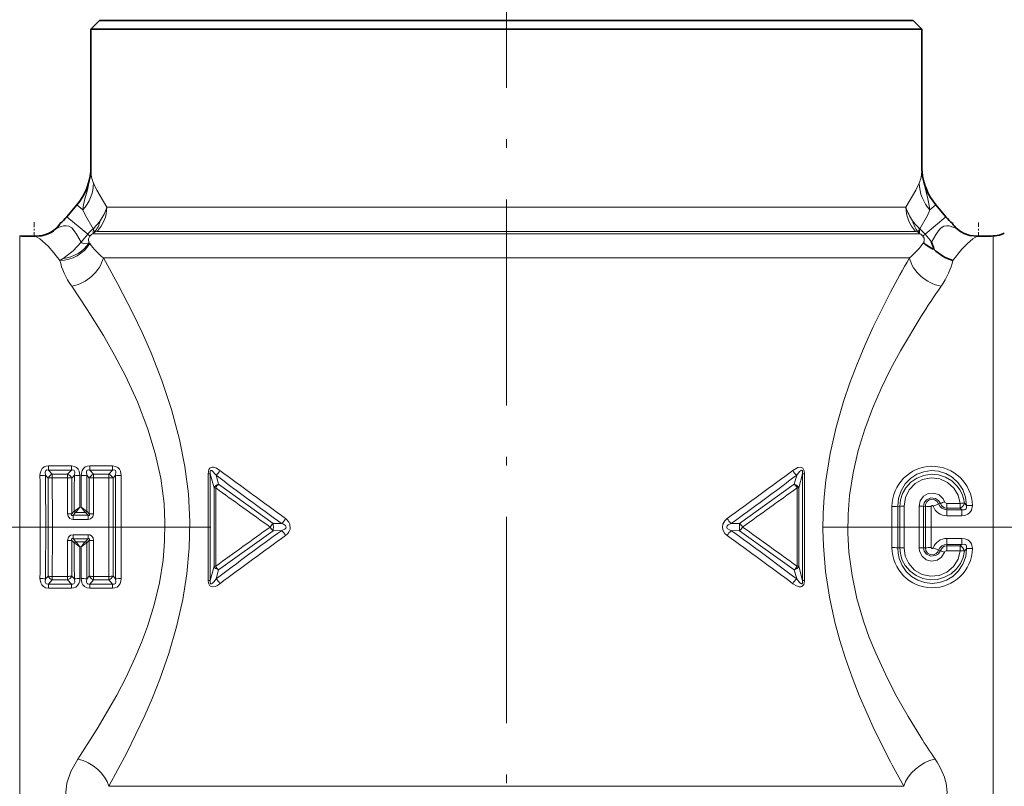
# Model space of a CAD drawing. Extents: x 0 to 420, y 0 to 297.
# Drawn here: x 143 to 200, y 156 to 201 of the extents above; entities that cross this region are included whole.
import ezdxf

# ---------------------------------------------------------------- set-up
doc = ezdxf.new("R2010")
doc.units = 0
doc.linetypes.add('DASHDOT', pattern=[18.5, 12, -3, 0.5, -3])

msp = doc.modelspace()

# ---------------------------------------------------------------- linework, layer by layer
at = {"color": 7, "linetype": 'DASHDOT', "lineweight": 13}
for p, q in [((171.190399, 242.177872), (171.190399, 197.3022)), ((171.190399, 209.028351), (171.190399, 111.996094)), ((153.98291, 171.442337), (122.21907, 171.442337)), ((220.16098, 171.442337), (188.40596, 171.442337))]:
    msp.add_line(p, q, dxfattribs=at)
at = {"color": 7, "lineweight": 35}
for p, q in [((147.490402, 200.942337), (146.990402, 200.442337)), ((150.391693, 200.942337), (147.490402, 200.942337)), ((194.890396, 200.942337), (150.391693, 200.942337)), ((194.890396, 200.942337), (195.390396, 200.442337)), ((146.990402, 200.442337), (149.952896, 200.442337)), ((146.990402, 200.442337), (146.990402, 192.368683)), ((192.427902, 200.442337), (149.952896, 200.442337)), ((192.427902, 200.442337), (195.390396, 200.442337)), ((195.390396, 200.442337), (195.390396, 192.368683)), ((146.174561, 190.204987), (145.592606, 189.511459)), ((196.788193, 189.511459), (196.206238, 190.204987)), ((145.006775, 188.857361), (144.994995, 188.845505)), ((145.190338, 189.114502), (145.189072, 189.108551)), ((197.191727, 189.108551), (197.190399, 189.114746)), ((197.374023, 188.857361), (197.385803, 188.845505)), ((198.612289, 188.376236), (198.625595, 188.376144))]:
    msp.add_line(p, q, dxfattribs=at)
at = {"color": 7, "lineweight": 13}
for p, q in [((146.992828, 192.231277), (146.990402, 192.368683)), ((195.38797, 192.231293), (195.390396, 192.368683)), ((145.595657, 189.508896), (146.177612, 190.202423)), ((146.174561, 190.204987), (146.177612, 190.202423)), ((146.177612, 190.202423), (146.522705, 189.912857)), ((147.917618, 190.07077), (192.427902, 190.07077)), ((192.427902, 190.07077), (194.463135, 190.07077)), ((196.203186, 190.202423), (195.858109, 189.912872)), ((196.206238, 190.204987), (196.203186, 190.202423)), ((196.785141, 189.508896), (196.203186, 190.202423)), ((145.592606, 189.511459), (145.595657, 189.508896)), ((145.595657, 189.508896), (146.804123, 188.494873)), ((196.785141, 189.508896), (195.576675, 188.494873)), ((196.788193, 189.511459), (196.785141, 189.508896)), ((142.845093, 156.523438), (142.845093, 188.39711)), ((146.804123, 188.494873), (146.929886, 188.379852)), ((147.204483, 188.615143), (147.101913, 188.528122)), ((147.101913, 188.528122), (193.054672, 188.528122)), ((147.354279, 188.656555), (192.941971, 188.656555)), ((192.941971, 188.656555), (195.02652, 188.656555)), ((193.054672, 188.528122), (195.278885, 188.528122)), ((195.278885, 188.528122), (195.176315, 188.615143)), ((195.576675, 188.494873), (195.450912, 188.379852)), ((199.535706, 156.523438), (199.535706, 188.39711)), ((146.893677, 188.001648), (146.896332, 187.997681)), ((146.896332, 187.997681), (146.92926, 187.951767)), ((145.370361, 187.084549), (145.188904, 186.963593)), ((147.716507, 187.113907), (193.568756, 187.113907)), ((193.568756, 187.113907), (194.664307, 187.113907)), ((144.524796, 175.006149), (144.524796, 174.762329)), ((145.856003, 175.006149), (144.524796, 175.006149)), ((145.856003, 175.006149), (145.856003, 174.762329)), ((146.924789, 175.006149), (146.924789, 174.762329)), ((148.255997, 175.006149), (146.924789, 175.006149)), ((148.255997, 175.006149), (148.255997, 174.762329)), ((144.500641, 174.296799), (144.351913, 174.46608)), ((144.744751, 174.514206), (144.524796, 174.762329)), ((145.856003, 174.762329), (144.524796, 174.762329)), ((144.744751, 174.317749), (144.744751, 174.514206)), ((144.744751, 174.514206), (145.636047, 174.514206)), ((145.636047, 174.514206), (145.856003, 174.762329)), ((145.636047, 174.317749), (145.636047, 174.514206)), ((145.880157, 174.296799), (146.028885, 174.46608)), ((146.354126, 174.435501), (146.349503, 172.59436)), ((146.43129, 172.59436), (146.426682, 174.435501)), ((146.900635, 174.296799), (146.751907, 174.46608)), ((147.144745, 174.514206), (146.924789, 174.762329)), ((148.255997, 174.762329), (146.924789, 174.762329)), ((147.144745, 174.317749), (147.144745, 174.514206)), ((147.144745, 174.514206), (148.036041, 174.514206)), ((148.036041, 174.514206), (148.255997, 174.762329)), ((148.036041, 174.317749), (148.036041, 174.514206)), ((148.280151, 174.296799), (148.428894, 174.46608)), ((153.824646, 174.550186), (153.938614, 174.550186)), ((153.824646, 174.550186), (153.824646, 168.334488)), ((154.167099, 173.720505), (153.938614, 174.550186)), ((153.938614, 174.550186), (153.938614, 168.334488)), ((154.429901, 173.930923), (154.281906, 174.462265)), ((188.098892, 174.46228), (187.950897, 173.930908)), ((188.442184, 174.550186), (188.213699, 173.720505)), ((188.442184, 174.550186), (188.442184, 168.334488)), ((188.556152, 174.550186), (188.442184, 174.550186)), ((188.556152, 174.550186), (188.556152, 168.334488)), ((144.500641, 174.296799), (144.500641, 168.587875)), ((144.744751, 174.317749), (145.636047, 174.317749)), ((145.634354, 172.221817), (145.636047, 174.317749)), ((145.87999, 172.216049), (145.880157, 174.296799)), ((146.900635, 174.296799), (146.900818, 172.216049)), ((147.144745, 174.317749), (147.146439, 172.221817)), ((147.144745, 174.317749), (148.036041, 174.317749)), ((148.280151, 168.587875), (148.280151, 174.296799)), ((154.429901, 173.930923), (157.610474, 171.653397)), ((187.950897, 173.930908), (184.770325, 171.653381)), ((154.262299, 173.720505), (154.167099, 173.720505)), ((154.167099, 169.164169), (154.167099, 173.720505)), ((154.262299, 169.164169), (154.262299, 173.720505)), ((188.1185, 169.164169), (188.1185, 173.720505)), ((188.1185, 173.720505), (188.213699, 173.720505)), ((188.213699, 169.164169), (188.213699, 173.720505)), ((193.647797, 172.638458), (193.647797, 170.246231)), ((194.101639, 172.646301), (193.982925, 172.651611)), ((194.101639, 172.646301), (194.101639, 170.238373)), ((194.352982, 172.655884), (194.352982, 170.22879)), ((195.227814, 170.22879), (195.227814, 172.655884)), ((195.479156, 172.646301), (195.59787, 172.651611)), ((195.479156, 170.238373), (195.479156, 172.646301)), ((195.932999, 172.638443), (195.932999, 170.246231)), ((196.468109, 172.816025), (196.365387, 172.785294)), ((196.838928, 172.820892), (197.619736, 172.820892)), ((196.838928, 172.820892), (196.838928, 172.545654)), ((197.619736, 172.820892), (197.619736, 172.545654)), ((197.868469, 172.835114), (197.997742, 172.70134)), ((146.021774, 172.362213), (145.87999, 172.216049)), ((146.103638, 172.283279), (145.954102, 172.128662)), ((145.954102, 171.890594), (145.954102, 172.128662)), ((145.954102, 172.128662), (146.826691, 172.128662)), ((146.021774, 172.362213), (146.035919, 172.372269)), ((146.103638, 172.283295), (146.114243, 172.29364)), ((146.667023, 172.293808), (146.11377, 172.293808)), ((146.43129, 172.59436), (146.349503, 172.59436)), ((146.67717, 172.283279), (146.66655, 172.29364)), ((146.67717, 172.283279), (146.826691, 172.128662)), ((146.759018, 172.362213), (146.744873, 172.372269)), ((146.759033, 172.362213), (146.900818, 172.216049)), ((146.826691, 171.890594), (146.826691, 172.128662)), ((196.838928, 172.545654), (197.619736, 172.545654)), ((196.838928, 172.545654), (196.838928, 172.454132)), ((197.722748, 172.454132), (196.838928, 172.454132)), ((196.838928, 172.103119), (196.838928, 172.454132)), ((197.722748, 172.103119), (196.838928, 172.103119)), ((197.619736, 172.545654), (197.722748, 172.454132)), ((197.722748, 172.103119), (197.722748, 172.454132)), ((145.954102, 171.890594), (146.826691, 171.890594)), ((157.610458, 171.653397), (158.092392, 171.652802)), ((184.770325, 171.653381), (184.288406, 171.652802)), ((145.954102, 170.99408), (145.954102, 170.756012)), ((146.826691, 170.99408), (145.954102, 170.99408)), ((146.826691, 170.99408), (146.826691, 170.756012)), ((154.429901, 168.953766), (157.610474, 171.231277)), ((157.610474, 171.231277), (158.092392, 171.231873)), ((184.77034, 171.231277), (184.288422, 171.231873)), ((187.950897, 168.953751), (184.77034, 171.231277)), ((145.636047, 168.566925), (145.634354, 170.662857)), ((145.880157, 168.587875), (145.87999, 170.668625)), ((146.021774, 170.522461), (145.87999, 170.668625)), ((146.103638, 170.601395), (145.954102, 170.756012)), ((146.826691, 170.756012), (145.954102, 170.756012)), ((146.021774, 170.522461), (146.035919, 170.512405)), ((146.103638, 170.601395), (146.114258, 170.591034)), ((146.11377, 170.590866), (146.667023, 170.590866)), ((146.67717, 170.601379), (146.66655, 170.591034)), ((146.826691, 170.756012), (146.67717, 170.601395)), ((146.759033, 170.522461), (146.744873, 170.512405)), ((146.900818, 170.668625), (146.759033, 170.522461)), ((146.900818, 170.668625), (146.900635, 168.587875)), ((147.146439, 170.662857), (147.144745, 168.566925)), ((196.838928, 170.781555), (196.838928, 170.430542)), ((197.722748, 170.781555), (196.838928, 170.781555)), ((196.838928, 170.33902), (196.838928, 170.430542)), ((197.722748, 170.430542), (196.838928, 170.430542)), ((196.838928, 170.063782), (196.838928, 170.33902)), ((196.838928, 170.33902), (197.619751, 170.33902)), ((197.619736, 170.33902), (197.722748, 170.430542)), ((197.619736, 170.063782), (197.619736, 170.33902)), ((197.722748, 170.781555), (197.722748, 170.430542)), ((146.349503, 170.290314), (146.354126, 168.449173)), ((146.349503, 170.290314), (146.43129, 170.290314)), ((146.426682, 168.449173), (146.43129, 170.290314)), ((194.101639, 170.238373), (193.982941, 170.233063)), ((195.479156, 170.238373), (195.59787, 170.233063)), ((196.468109, 170.068649), (196.365387, 170.09938)), ((196.838928, 170.063782), (197.619751, 170.063782)), ((197.868484, 170.049561), (197.997742, 170.183334)), ((154.167099, 169.164169), (153.938614, 168.334488)), ((154.262299, 169.164169), (154.167099, 169.164169)), ((154.429901, 168.953766), (154.281906, 168.422394)), ((188.098892, 168.422409), (187.950897, 168.953751)), ((188.1185, 169.164169), (188.213699, 169.164169)), ((188.442184, 168.334488), (188.213699, 169.164169)), ((144.500641, 168.587875), (144.351913, 168.418594)), ((144.744751, 168.370468), (144.524796, 168.122345)), ((144.524796, 168.122345), (145.856003, 168.122345)), ((144.524796, 167.878525), (144.524796, 168.122345)), ((145.636047, 168.566925), (144.744751, 168.566925)), ((144.744751, 168.566925), (144.744751, 168.370468)), ((145.636047, 168.370468), (144.744751, 168.370468)), ((145.636047, 168.566925), (145.636047, 168.370468)), ((145.636047, 168.370468), (145.856003, 168.122345)), ((145.856003, 167.878525), (145.856003, 168.122345)), ((145.880157, 168.587875), (146.028885, 168.418594)), ((146.900635, 168.587875), (146.751907, 168.418594)), ((147.144745, 168.370468), (146.924789, 168.122345)), ((146.924789, 168.122345), (148.255997, 168.122345)), ((146.924789, 167.878525), (146.924789, 168.122345)), ((148.036041, 168.566925), (147.144745, 168.566925)), ((147.144745, 168.566925), (147.144745, 168.370468)), ((148.036041, 168.370468), (147.144745, 168.370468)), ((148.036041, 168.566925), (148.036041, 168.370468)), ((148.036041, 168.370468), (148.255997, 168.122345)), ((148.255997, 167.878525), (148.255997, 168.122345)), ((148.280151, 168.587875), (148.428894, 168.418594)), ((153.824646, 168.334488), (153.938614, 168.334488)), ((188.556152, 168.334488), (188.442184, 168.334488)), ((144.524796, 167.878525), (145.856003, 167.878525)), ((146.924789, 167.878525), (148.255997, 167.878525)), ((142.845093, 156.523438), (142.845093, 154.442337)), ((193.568756, 156.342758), (148.041107, 156.342758)), ((194.339691, 156.342758), (193.568756, 156.342758)), ((199.535706, 156.523438), (199.535706, 154.442337))]:
    msp.add_line(p, q, dxfattribs=at)
at = {"color": 7, "linetype": 'DASHDOT', "lineweight": 13, "ltscale": 0.02284}
msp.add_line((143.690399, 189.190628), (143.690399, 188.277023), dxfattribs=at)
at = {"color": 7, "linetype": 'DASHDOT', "lineweight": 13, "ltscale": 0.022518}
msp.add_line((198.690399, 189.189819), (198.690399, 188.289093), dxfattribs=at)
at = {"color": 7, "lineweight": 13}
for points in [[(146.912476, 191.686035), (146.786591, 191.080475), (146.625412, 190.472031), (146.546448, 190.106781), (146.52269, 189.912872)], [(195.468323, 191.686035), (195.533295, 191.33989), (195.709091, 190.647827), (195.823486, 190.169296), (195.858109, 189.912872)], [(147.917664, 190.07077), (147.34111, 191.060089), (147.149551, 191.470825)], [(194.463135, 190.07077), (195.039688, 191.060104), (195.231262, 191.47084)], [(147.116821, 188.813202), (146.671326, 189.584549), (146.522705, 189.912857)], [(195.263977, 188.813202), (195.709473, 189.584549), (195.858093, 189.912872)], [(146.423431, 188.026245), (146.161163, 188.504288), (146.022125, 188.704483), (145.87236, 188.863739), (145.709198, 188.963318), (145.547165, 188.993729), (145.397385, 188.978439), (145.25769, 188.941437), (144.994995, 188.845505)], [(147.140152, 188.771683), (147.124573, 188.798416), (147.116821, 188.813202)], [(195.263977, 188.813202), (195.261566, 188.805954), (195.256317, 188.798538), (195.240646, 188.771683)], [(195.957367, 188.026245), (196.220139, 188.505188), (196.407471, 188.763306), (196.509506, 188.864639), (196.671814, 188.963379), (196.833817, 188.993759), (196.983109, 188.978546), (197.257462, 188.894699), (197.385818, 188.84549)], [(145.188889, 186.963608), (144.842331, 187.415604), (144.503052, 187.800156), (144.027832, 188.222015), (143.755249, 188.37616)], [(146.929886, 188.379852), (146.855911, 188.233459), (146.85463, 188.13681), (146.893616, 188.001541)], [(195.450912, 188.379868), (195.516937, 188.267075), (195.522125, 188.111786), (195.487183, 188.001556)], [(197.19191, 186.963608), (197.710007, 187.617538), (198.044113, 187.965317), (198.3535, 188.222397), (198.625549, 188.37616)], [(146.423431, 188.026245), (145.959671, 187.534775), (145.370377, 187.084549)], [(146.423431, 188.026245), (146.456284, 187.993088), (146.575974, 187.939209), (146.725739, 187.948486), (146.893921, 188.002243)], [(147.716507, 187.113907), (148.564835, 185.588531), (149.438126, 183.893951), (149.974686, 182.766235), (150.493912, 181.587341), (151.127365, 179.980133), (151.69072, 178.296005), (152.15863, 176.541641), (152.466812, 174.973785), (152.668732, 173.37233), (152.753174, 171.750702), (152.721085, 170.228928), (152.583206, 168.71875), (152.346573, 167.232269), (151.983643, 165.629822), (151.531174, 164.077652), (151.007965, 162.583298), (150.580383, 161.504181), (150.130859, 160.462738), (149.087021, 158.291275), (148.041107, 156.342758)], [(145.875412, 185.464279), (146.781403, 184.113159), (147.717407, 182.607941), (148.373352, 181.46051), (149.005386, 180.251068), (149.704422, 178.733047), (150.316132, 177.135376), (150.739075, 175.734009), (151.05658, 174.288849), (151.250702, 172.811432), (151.307205, 171.712509), (151.287842, 170.611832), (151.193329, 169.516571), (150.981537, 168.197968), (150.673904, 166.908524), (150.283997, 165.655701), (149.936981, 164.71936), (149.556549, 163.809464), (149.040421, 162.704453), (148.493042, 161.644272), (147.358154, 159.683304), (146.225464, 157.932175)], [(193.568756, 157.761078), (192.638504, 159.62027), (191.745529, 161.637268), (191.329285, 162.699371), (190.9422, 163.795059), (190.616943, 164.834686), (190.328323, 165.900116), (190.010727, 167.356354), (189.781982, 168.845734), (189.652817, 170.357773), (189.625854, 171.305603), (189.640762, 172.253769), (189.697876, 173.206879), (189.796066, 174.153732), (190.049225, 175.729736), (190.400558, 177.26796), (190.834198, 178.758972), (191.203186, 179.841812), (191.601944, 180.89209), (192.071152, 182.017349), (192.560699, 183.099411), (193.568756, 185.123596)], [(195.323914, 159.201218), (194.587097, 160.405609), (193.862274, 161.691498), (193.261749, 162.865189), (192.701111, 164.093475), (192.328217, 165.017776), (191.99118, 165.968826), (191.609573, 167.275085), (191.320328, 168.618088), (191.137634, 169.987991), (191.075241, 171.087875), (191.088852, 172.190033), (191.177933, 173.287231), (191.383087, 174.605072), (191.684525, 175.894424), (192.068909, 177.147812), (192.519073, 178.35347), (193.023438, 179.516449), (193.568695, 180.634171), (194.141937, 181.703491), (195.323914, 183.683456)], [(144.524796, 175.006149), (144.393997, 174.991135), (144.26741, 174.940125), (144.160004, 174.850128), (144.086899, 174.736343), (144.039719, 174.586197), (144.026672, 174.435501)], [(146.354126, 174.435501), (146.313034, 174.690125), (146.250458, 174.811951), (146.154633, 174.912338), (146.030548, 174.978363), (145.856003, 175.006149)], [(146.924789, 175.006149), (146.794006, 174.991135), (146.667419, 174.940125), (146.559998, 174.850128), (146.486908, 174.736343), (146.439713, 174.586197), (146.426682, 174.435501)], [(148.75412, 174.435501), (148.713028, 174.690125), (148.650467, 174.811951), (148.554642, 174.912338), (148.430557, 174.978363), (148.255997, 175.006149)], [(153.824646, 174.550186), (153.832932, 174.667572), (153.868591, 174.790512), (153.919281, 174.864212), (154.049728, 174.925674), (154.137756, 174.923019), (154.298325, 174.870499), (154.505478, 174.742523)], [(187.87532, 174.742523), (188.063629, 174.861313), (188.166138, 174.90416), (188.335724, 174.925095), (188.459457, 174.866257), (188.538696, 174.71405), (188.556152, 174.550186)], [(144.524796, 174.762329), (144.434814, 174.76767), (144.363983, 174.726669), (144.333313, 174.64827), (144.351913, 174.46608)], [(146.028885, 174.46608), (146.047165, 174.650436), (146.015564, 174.728226), (145.983994, 174.754486), (145.899963, 174.769562), (145.856003, 174.762329)], [(146.924789, 174.762329), (146.834808, 174.76767), (146.763992, 174.726669), (146.733307, 174.64827), (146.751907, 174.46608)], [(148.428894, 174.46608), (148.447159, 174.650436), (148.415558, 174.728226), (148.384003, 174.754486), (148.299973, 174.769562), (148.255997, 174.762329)], [(153.938614, 174.550186), (153.934326, 174.630157), (153.944, 174.702515), (153.958038, 174.72995), (153.97934, 174.74469), (154.003799, 174.745667), (154.030334, 174.736496), (154.081268, 174.701828), (154.2491, 174.508743), (154.281906, 174.462265)], [(188.098892, 174.462265), (188.26329, 174.668259), (188.323029, 174.720032), (188.354645, 174.738449), (188.386017, 174.746674), (188.401428, 174.744751), (188.421722, 174.731171), (188.435028, 174.707718), (188.445084, 174.658493), (188.442184, 174.550186)], [(197.997742, 172.70134), (197.936462, 173.17572), (197.768936, 173.624329), (197.502731, 174.023041), (197.150467, 174.349213), (196.777252, 174.563065), (196.366058, 174.691513), (195.936249, 174.727158), (195.508713, 174.667709), (195.104935, 174.516693), (194.743744, 174.282684), (194.41861, 173.94989), (194.177094, 173.553009), (194.0298, 173.1129), (193.982941, 172.651611)], [(194.101639, 172.646301), (194.143677, 173.029572), (194.263046, 173.395218), (194.454041, 173.728058), (194.744034, 174.046844), (195.09848, 174.291275), (195.498932, 174.449234), (195.924805, 174.512833), (196.353958, 174.478821), (196.764313, 174.348999), (197.134705, 174.129898), (197.44603, 173.832413), (197.605484, 173.609299), (197.730896, 173.364944), (197.819107, 173.105331), (197.868469, 172.835129)], [(194.352982, 172.655884), (194.428558, 173.153854), (194.648743, 173.605637), (194.993896, 173.970016), (195.434082, 174.213181), (195.927795, 174.310333), (196.427811, 174.251465), (196.885391, 174.042648), (197.257629, 173.704956), (197.503265, 173.289993), (197.619736, 172.820892)], [(195.227814, 172.655884), (195.294922, 172.972061), (195.484589, 173.233139), (195.764862, 173.392883), (196.085999, 173.421341), (196.389771, 173.313065), (196.621704, 173.08844), (196.709167, 172.913345)], [(195.479156, 172.646301), (195.528885, 172.853485), (195.658142, 173.020386), (195.909622, 173.135452), (196.18364, 173.104279), (196.355194, 172.990341), (196.468109, 172.816025)], [(196.365387, 172.785294), (196.28299, 172.932632), (196.145081, 173.033035), (195.975327, 173.064926), (195.80867, 173.020035), (195.678711, 172.909271), (195.607605, 172.756012), (195.59787, 172.651611)], [(196.044006, 172.660477), (196.017883, 172.692642), (195.981354, 172.699387), (195.953705, 172.685913), (195.935593, 172.656723), (195.932999, 172.638443)], [(197.722748, 172.454132), (197.851135, 172.443573), (197.91098, 172.459106), (197.965408, 172.498505), (197.997864, 172.558243), (197.997742, 172.70134)], [(197.722748, 172.103119), (197.898041, 172.123245), (198.070282, 172.193359), (198.188995, 172.290665), (198.274948, 172.418015), (198.332367, 172.695602)], [(145.954102, 171.890594), (145.855377, 171.903549), (145.76088, 171.948181), (145.659927, 172.079102), (145.634354, 172.221817)], [(145.954102, 172.128662), (145.913757, 172.116226), (145.895111, 172.115402), (145.87973, 172.119797), (145.873779, 172.124146), (145.865189, 172.139557), (145.863602, 172.152878), (145.868149, 172.183014), (145.87999, 172.216049)], [(147.146439, 172.221817), (147.097397, 172.031815), (146.973633, 171.92128), (146.826691, 171.890594)], [(146.900818, 172.216049), (146.917145, 172.155365), (146.912292, 172.131027), (146.901337, 172.11998), (146.8909, 172.11618), (146.865494, 172.11644), (146.826691, 172.128662)], [(158.092392, 171.231873), (158.279678, 171.320282), (158.338135, 171.377304), (158.356628, 171.415665), (158.350616, 171.485489), (158.321823, 171.527649), (158.204391, 171.608429), (158.092392, 171.652802)], [(158.329544, 170.951263), (158.463531, 171.072693), (158.525391, 171.155289), (158.597031, 171.320251), (158.584549, 171.606613), (158.529221, 171.723145), (158.391266, 171.884186), (158.329544, 171.933411)], [(184.051254, 171.933411), (183.917267, 171.811996), (183.800034, 171.617355), (183.768997, 171.459625), (183.796265, 171.278061), (183.922195, 171.067093), (184.051254, 170.951263)], [(184.288406, 171.652802), (184.101089, 171.564362), (184.042648, 171.507355), (184.02417, 171.468994), (184.030182, 171.399155), (184.05899, 171.35701), (184.176392, 171.276245), (184.288406, 171.231873)], [(145.634354, 170.662857), (145.683395, 170.852859), (145.807159, 170.963394), (145.954102, 170.99408)], [(146.826691, 170.99408), (146.925415, 170.981125), (147.019928, 170.936493), (147.120865, 170.805573), (147.146439, 170.662857)], [(145.87999, 170.668625), (145.863647, 170.729309), (145.868515, 170.753647), (145.879456, 170.764694), (145.889893, 170.768494), (145.915314, 170.768234), (145.954102, 170.756012)], [(146.826691, 170.756012), (146.86705, 170.768448), (146.885696, 170.769272), (146.901077, 170.764877), (146.907013, 170.760529), (146.915619, 170.745117), (146.917191, 170.731796), (146.912659, 170.70166), (146.900818, 170.668625)], [(197.722748, 170.781555), (197.897995, 170.761459), (198.070282, 170.691315), (198.18898, 170.594009), (198.274933, 170.466675), (198.332367, 170.189072)], [(197.722748, 170.430542), (197.851166, 170.441071), (197.91098, 170.425568), (197.965408, 170.386185), (197.997864, 170.326447), (197.997742, 170.183334)], [(193.982941, 170.233063), (194.004028, 169.915878), (194.072754, 169.605499), (194.237411, 169.211914), (194.479553, 168.859909), (194.790039, 168.565475), (195.157623, 168.342377), (195.565292, 168.203491), (195.993958, 168.156769), (196.422958, 168.20517), (196.830566, 168.345856), (197.197632, 168.57077), (197.530991, 168.895569), (197.782135, 169.286606), (197.939941, 169.723175), (197.997742, 170.183334)], [(197.868484, 170.049561), (197.788132, 169.673111), (197.632965, 169.32193), (197.410019, 169.010208), (197.090057, 168.72197), (196.713303, 168.513779), (196.299255, 168.396011), (195.869217, 168.374573), (195.445557, 168.450577), (195.049988, 168.620163), (194.702927, 168.874817), (194.422485, 169.201889), (194.248398, 169.523285), (194.139862, 169.873184), (194.101639, 170.238373)], [(197.619751, 170.063782), (197.495544, 169.576141), (197.231934, 169.148773), (196.852188, 168.820694), (196.389526, 168.623016), (195.888397, 168.57634), (195.396988, 168.685547), (194.962967, 168.939224), (194.626266, 169.312378), (194.422699, 169.750046), (194.352982, 170.22879)], [(196.709167, 169.971329), (196.541473, 169.695663), (196.275848, 169.513382), (195.958252, 169.457932), (195.6465, 169.540222), (195.396729, 169.744751), (195.252548, 170.03421), (195.227814, 170.22879)], [(196.468109, 170.068649), (196.352737, 169.891876), (196.177231, 169.777863), (195.902908, 169.750336), (195.653015, 169.868683), (195.52742, 170.034256), (195.479156, 170.238373)], [(195.59787, 170.233063), (195.626282, 170.068497), (195.720459, 169.928421), (195.867294, 169.839523), (196.039062, 169.822525), (196.200912, 169.881485), (196.32106, 170.002838), (196.365387, 170.09938)], [(195.932999, 170.246231), (195.942871, 170.211685), (195.966949, 170.189911), (196.003647, 170.186188), (196.035858, 170.208588), (196.044006, 170.224182)], [(144.026672, 168.449173), (144.067764, 168.19455), (144.130341, 168.072723), (144.226166, 167.972336), (144.35025, 167.906311), (144.524796, 167.878525)], [(144.351913, 168.418594), (144.333633, 168.234238), (144.365234, 168.156448), (144.396805, 168.130188), (144.480835, 168.115112), (144.524796, 168.122345)], [(145.856003, 167.878525), (145.986801, 167.893539), (146.113388, 167.94455), (146.220795, 168.034546), (146.2939, 168.148331), (146.34108, 168.298477), (146.354126, 168.449173)], [(145.856003, 168.122345), (145.945984, 168.117004), (146.016815, 168.158005), (146.047485, 168.236404), (146.028885, 168.418594)], [(146.426682, 168.449173), (146.467773, 168.19455), (146.530334, 168.072723), (146.62616, 167.972336), (146.750244, 167.906311), (146.924789, 167.878525)], [(146.751907, 168.418594), (146.733643, 168.234238), (146.765244, 168.156448), (146.796799, 168.130188), (146.880829, 168.115112), (146.924789, 168.122345)], [(148.255997, 167.878525), (148.386795, 167.893539), (148.513382, 167.94455), (148.620789, 168.034546), (148.693893, 168.148331), (148.741089, 168.298477), (148.75412, 168.449173)], [(148.255997, 168.122345), (148.345993, 168.117004), (148.416809, 168.158005), (148.447495, 168.236404), (148.428894, 168.418594)], [(153.824646, 168.334488), (153.841232, 168.17424), (153.919113, 168.02063), (154.049698, 167.959), (154.221329, 167.982742), (154.32135, 168.025482), (154.505478, 168.142151)], [(153.938614, 168.334488), (153.935532, 168.228302), (153.944824, 168.179565), (153.958298, 168.154526), (153.982819, 168.139053), (154.016205, 168.142288), (154.081345, 168.182907), (154.152618, 168.253937), (154.281906, 168.422409)], [(187.87532, 168.142151), (188.088852, 168.011185), (188.247971, 167.960892), (188.346649, 167.961288), (188.397766, 167.976669), (188.509811, 168.089218), (188.538696, 168.170624), (188.556152, 168.334488)], [(188.098892, 168.422409), (188.26329, 168.216415), (188.336533, 168.155777), (188.375824, 168.139236), (188.397583, 168.138977), (188.421738, 168.153503), (188.435028, 168.176956), (188.444962, 168.224701), (188.442184, 168.334488)], [(146.225464, 157.93219), (145.816101, 157.205704), (145.585342, 156.523438)], [(145.585342, 156.523438), (145.52504, 156.006165), (145.57695, 155.557129), (145.725723, 155.184418), (145.951736, 154.890671), (146.182495, 154.704269), (146.430374, 154.569077)], [(196.795456, 156.523438), (196.855759, 156.006165), (196.803848, 155.557129), (196.655075, 155.184418), (196.429062, 154.890671), (196.198303, 154.704269), (195.950424, 154.569077)]]:
    msp.add_lwpolyline(points, dxfattribs=at)
at = {"color": 7, "lineweight": 35}
for points in [[(144.994995, 188.84549), (144.742615, 188.646759), (144.526398, 188.532654), (144.199188, 188.425491), (143.755203, 188.37616)], [(144.994995, 188.84549), (144.815186, 188.695145), (144.675934, 188.607208), (144.37915, 188.475861), (144.09259, 188.404449), (143.755249, 188.376144)], [(145.189072, 189.108551), (145.166138, 189.055389), (145.006775, 188.857361)], [(197.191727, 189.108551), (197.21611, 189.052856), (197.266205, 188.979828), (197.385803, 188.84549)], [(197.385803, 188.84549), (197.638184, 188.646759), (197.854385, 188.532669), (198.181595, 188.425491), (198.625549, 188.37616)]]:
    msp.add_lwpolyline(points, dxfattribs=at)
for centre, radius, start, end in [((143.490402, 192.45726), 3.503915, 319.999998, 354.938153), ((144.490402, 192.368683), 2.499999, 354.938151, 0), ((197.890396, 192.368683), 2.499997, 179.999995, 185.061862), ((198.890396, 192.45726), 3.503915, 185.061848, 220.000001), ((143.290985, 191.44281), 3.004606, 309.2103, 319.999065), ((199.089813, 191.44281), 3.004606, 220.00093, 230.789705), ((143.690918, 205.350037), 16.974006, 267.143749, 270.217122), ((143.690918, 205.350037), 16.974006, 267.143749, 270.217116), ((198.68988, 205.350037), 16.974006, 269.782879, 272.856246), ((198.68988, 205.350037), 16.974006, 269.782879, 272.856246), ((199.440643, 190.242004), 1.847385, 272.949471, 287.844789), ((199.407944, 190.353363), 1.963468, 287.757397, 293.484906), ((196.872192, 189.509811), 2.047531, 227.439251, 247.534249), ((194.018082, 187.16864), 2.120117, 12.231881, 23.856239), ((198.075989, 189.708725), 2.884013, 226.472247, 252.148861)]:
    msp.add_arc(centre, radius, start, end, dxfattribs=at)
at = {"color": 7, "lineweight": 13}
for centre, radius, start, end in [((144.996399, 192.247131), 1.996513, 343.678168, 359.545577), ((143.274994, 192.458862), 3.71867, 348.005292, 355.206603), ((148.943924, 192.23616), 1.950618, 180.142937, 203.098875), ((193.433624, 192.236801), 1.953917, 336.921359, 359.838603), ((197.384415, 192.247131), 1.996528, 180.454489, 196.32177), ((199.106049, 192.458893), 3.718915, 184.793558, 191.994381), ((143.490402, 192.45726), 3.5079, 319.999998, 347.299478), ((198.890396, 192.45726), 3.5079, 192.700527, 220.000001), ((144.695633, 191.554886), 2.455925, 318.053274, 358.03819), ((197.685165, 191.554886), 2.455925, 181.961803, 221.946728), ((145.875687, 190.063354), 2.041469, 316.426364, 0.208135), ((145.213852, 190.906677), 2.830862, 325.071181, 342.821207), ((197.166962, 190.906677), 2.830876, 197.17885, 214.92879), ((196.505112, 190.063354), 2.041469, 179.791862, 223.573624), ((143.291473, 191.442337), 3.0079, 309.114473, 319.999998), ((145.466324, 190.699768), 2.506337, 313.661668, 325.644722), ((145.911835, 189.667938), 1.667558, 320.839363, 346.74247), ((196.914566, 190.699936), 2.50652, 214.357513, 226.339632), ((196.468964, 189.667938), 1.667558, 193.257529, 219.160625), ((199.089325, 191.442337), 3.0079, 220.000001, 230.885533), ((149.184204, 186.468582), 3.125861, 131.404247, 139.590284), ((146.483429, 188.748016), 0.656778, 340.427439, 2.066298), ((146.348526, 189.722443), 1.190461, 310.197915, 315.41954), ((146.660416, 188.47995), 0.561052, 13.955597, 31.307606), ((145.604462, 189.599609), 1.744641, 331.671191, 335.876518), ((195.719833, 188.480499), 0.560336, 148.710485, 166.085298), ((196.776352, 189.599609), 1.74465, 204.123649, 208.328929), ((196.029709, 189.719635), 1.186674, 224.57146, 229.809327), ((195.897369, 188.748016), 0.65677, 177.933449, 199.572667), ((193.196594, 186.468567), 3.125861, 40.409776, 48.595816), ((157.500137, 179.409851), 14.033482, 139.655963, 142.12121), ((147.670197, 187.692764), 1.010175, 124.226989, 137.135022), ((147.364014, 188.333801), 0.323182, 91.718294, 119.553459), ((195.016846, 188.333679), 0.323285, 60.467624, 88.294258), ((194.710663, 187.693069), 1.009912, 42.854851, 55.766049), ((184.842361, 179.379364), 14.082431, 37.880994, 40.337694), ((151.126556, 191.116135), 5.257266, 217.012927, 229.567716), ((191.334763, 191.036621), 5.144361, 310.324072, 323.836464), ((247.724426, 156.605423), 61.205658, 150.101986, 152.228879), ((239.898285, 155.387177), 52.797387, 145.272851, 147.592192), ((195.990402, 172.636917), 2.342941, 1.435783, 179.962671), ((144.053391, 175.967468), 1.53154, 269.001157, 281.245467), ((-687.772705, 171.4431), 831.804809, 359.793773, 0.206121), ((-440.694244, 171.443604), 585.054004, 359.703751, 0.296), ((144.863007, 174.135681), 0.396787, 107.348984, 156.028445), ((145.517792, 174.135681), 0.396787, 23.971561, 72.651015), ((694.582886, 171.560852), 548.561697, 179.696553, 179.916294), ((146.327408, 175.967468), 1.53154, 258.754528, 270.998838), ((146.453384, 175.967468), 1.53154, 269.001157, 281.245467), ((-402.364471, 171.563416), 549.124029, 0.083348, 0.302867), ((147.263, 174.135681), 0.396787, 107.348984, 156.028445), ((147.917801, 174.135681), 0.396787, 23.971561, 72.651015), ((733.240601, 171.441391), 584.819567, 179.70367, 180.296152), ((148.727417, 175.967468), 1.53154, 258.754528, 270.998838), ((980.341797, 171.441772), 831.593147, 179.793733, 180.206185), ((285.314819, 348.32547), 217.711733, 232.996307, 234.242243), ((153.885956, 175.006592), 0.673415, 306.032715, 336.914273), ((358.80957, 449.002625), 341.992908, 233.316534, 234.111486), ((-16.457718, 449.041809), 342.04163, 305.888591, 306.683437), ((57.139977, 348.224548), 217.586571, 305.757469, 307.004132), ((188.494843, 175.006592), 0.673416, 203.085748, 233.967341), ((144.722015, 173.090988), 1.226512, 88.938598, 100.403152), ((-2127.240723, 171.442017), 2271.987419, 359.927495, 0.072521), ((145.658783, 173.090988), 1.226513, 79.596825, 91.061407), ((2419.439209, 171.442551), 2271.405049, 179.927468, 180.072532), ((148.058777, 173.090988), 1.226513, 79.596825, 91.061407), ((154.730042, 173.520569), 0.508642, 126.183701, 156.856715), ((736.310303, 980.001465), 994.418909, 234.174774, 234.399638), ((-394.450043, 980.720581), 995.306713, 305.600634, 305.825293), ((193.680862, 176.267578), 3.628944, 269.478041, 274.775304), ((-502.554962, 171.438522), 696.538965, 359.900842, 0.099786), ((194.326401, 169.894669), 2.761092, 89.448369, 94.669796), ((195.254395, 169.894669), 2.761091, 85.330209, 90.551629), ((892.05249, 171.438766), 696.455725, 179.900216, 180.099183), ((195.899918, 176.267593), 3.628979, 265.224978, 270.522206), ((196.836365, 172.945816), 0.842457, 199.804388, 270.173997), ((194.826782, 176.293396), 3.831072, 288.523491, 293.681609), ((196.842804, 172.96257), 0.508837, 200.372305, 269.563494), ((197.50528, 170.578308), 2.466738, 108.826647, 114.867526), ((196.838455, 172.934631), 0.388929, 197.759839, 270.069221), ((196.839233, 172.958527), 0.13767, 199.155998, 269.869759), ((197.476913, 172.919998), 0.401138, 290.884879, 347.769359), ((198.216431, 176.155563), 3.461553, 266.37734, 271.919083), ((145.658401, 167.790527), 4.431225, 87.133591, 90.310865), ((146.146774, 172.409943), 0.133903, 200.90215, 251.190476), ((146.164474, 172.421753), 0.137768, 201.053589, 248.590394), ((140.815674, 180.064453), 9.296416, 304.164341, 306.530981), ((137.02919, 179.633224), 11.679533, 321.067375, 322.939274), ((151.938751, 180.025558), 9.249421, 233.45688, 235.835562), ((155.688522, 179.582352), 11.598491, 217.047952, 218.932934), ((146.616318, 172.421753), 0.137766, 291.408215, 338.94635), ((146.634033, 172.409943), 0.133903, 288.809471, 339.097849), ((147.122391, 167.790527), 4.431226, 89.68914, 92.866408), ((157.979828, 171.159515), 0.617199, 126.791342, 152.738179), ((155.012695, 171.442337), 2.606596, 355.355225, 4.644781), ((157.5728, 172.329315), 0.853693, 307.525832, 332.383274), ((184.807968, 172.329285), 0.853693, 207.61654, 232.47392), ((187.368073, 171.442337), 2.606575, 175.355203, 184.644838), ((184.400986, 171.159515), 0.617199, 27.261891, 53.208731), ((736.830688, -637.835632), 995.306331, 125.600636, 125.825294), ((285.241211, -5.340408), 217.587255, 125.75747, 127.00413), ((358.838715, -106.157364), 342.041955, 125.888596, 126.683439), ((157.979813, 171.725159), 0.617199, 207.261889, 233.20874), ((157.57283, 170.555389), 0.853693, 27.61655, 52.473932), ((-16.428635, -106.117752), 341.992687, 53.316535, 54.111484), ((184.807999, 170.555359), 0.853693, 127.525834, 152.383283), ((57.066048, -5.440689), 217.711603, 52.996305, 54.242244), ((-393.678497, -636.762024), 993.984316, 54.174537, 54.399489), ((145.658401, 175.094147), 4.431226, 269.689135, 272.866409), ((146.146774, 170.474731), 0.133903, 108.809469, 159.09785), ((695.14502, 171.321259), 549.123778, 180.083351, 180.302873), ((146.164474, 170.462921), 0.137766, 111.408213, 158.946357), ((140.842056, 162.859131), 9.249408, 53.456879, 55.835564), ((137.092285, 163.302338), 11.598468, 37.04795, 38.932935), ((151.965118, 162.820221), 9.296416, 124.164342, 126.530976), ((155.751602, 163.25145), 11.679533, 141.06738, 142.939276), ((146.616318, 170.462921), 0.137768, 21.053583, 68.590392), ((146.634033, 170.474731), 0.133903, 20.902151, 71.190481), ((-401.802094, 171.323822), 548.561699, 359.696556, 359.916301), ((147.122391, 175.094147), 4.431225, 267.133592, 270.31086), ((196.836365, 169.938858), 0.842457, 89.825997, 160.195612), ((196.842804, 169.922104), 0.508837, 90.436513, 159.627695), ((196.838455, 169.950043), 0.388929, 89.930772, 162.240161), ((197.476913, 169.964676), 0.401136, 12.231115, 69.115552), ((195.990402, 170.247757), 2.342941, 180.037342, 358.564292), ((193.680878, 166.617065), 3.628982, 85.224847, 90.522068), ((194.326401, 172.990005), 2.761092, 265.330204, 270.551631), ((195.254395, 172.990005), 2.761092, 269.448371, 274.669791), ((195.899933, 166.617065), 3.628983, 89.477964, 94.775186), ((194.826797, 166.591278), 3.831065, 66.318528, 71.476652), ((197.50528, 172.306366), 2.466738, 245.132474, 251.173353), ((196.839233, 169.926147), 0.13767, 90.130247, 160.844002), ((197.88858, 172.481323), 2.432176, 263.654444, 269.526228), ((198.216446, 166.729095), 3.461561, 88.081102, 93.622837), ((187.650757, 169.364105), 0.508642, 306.183696, 336.856732), ((144.053391, 166.917206), 1.531534, 78.754492, 90.998829), ((144.863007, 168.748993), 0.396787, 203.971555, 252.651016), ((144.722015, 169.793686), 1.226513, 259.59682, 271.061402), ((145.517792, 168.748993), 0.396787, 287.348985, 336.028439), ((146.327408, 166.917206), 1.53154, 89.001156, 101.245465), ((146.453384, 166.917206), 1.53154, 78.754533, 90.998843), ((147.263, 168.748993), 0.396787, 203.971555, 252.651016), ((147.122025, 169.793686), 1.226513, 259.59682, 271.061409), ((147.917801, 168.748993), 0.396787, 287.348985, 336.028439), ((148.727417, 166.917206), 1.53154, 89.001162, 101.245472), ((153.885956, 167.878082), 0.673416, 23.085741, 53.967336), ((188.494843, 167.878082), 0.673415, 126.032713, 156.91428), ((238.492813, 186.57991), 51.118977, 212.383793, 214.084333), ((246.153229, 185.428238), 59.418873, 207.750972, 209.307654)]:
    msp.add_arc(centre, radius, start, end, dxfattribs=at)
for centre, major_axis, ratio, start_param, end_param in [((145.188889, 188.789597), (1.96637, 0.36525), 0.910402, 4.544874527, 5.605531997), ((145.176178, 188.887222), (1.981323, 0.234573), 0.908739, 4.702812753, 5.644147961), ((148.848343, 185.78064), (3.418152, -2.615906), 0.553522, 3.711051716, 4.184363479), ((145.875412, 187.113907), (1.700516, 1.052719), 0.77851, 4.263289638, 5.611386587), ((196.505402, 187.113907), (1.700516, -1.052719), 0.778511, 3.813388208, 5.1614869), ((193.532425, 185.78064), (3.418198, 2.615921), 0.553522, 5.240421227, 5.713731143), ((147.144745, 174.268463), (0.300003, 0.000397), 0.164309, 1.570580088, 2.521046748), ((154.456879, 173.720505), (0.289246, 0.07959), 0.703572, 1.471263446, 2.768803974), ((187.92392, 173.720505), (0.289246, -0.07959), 0.703572, 0.372788691, 1.670328626), ((187.92392, 173.720505), (0.177017, -0.242203), 0.566785, 1.178059553, 2.109687069), ((197.619736, 172.797256), (-0.298508, -0.029938), 0.078384, 3.719559037, 4.704527564), ((184.791687, 171.442337), (0.176041, 0.24292), 0.448887, 4.054543907, 5.026911653), ((154.456879, 169.164169), (0.289246, -0.07959), 0.703572, 3.514381356, 4.811921281), ((154.456879, 169.164169), (-0.177017, 0.242203), 0.566785, 1.178059589, 2.109687148), ((187.92392, 169.164169), (0.289246, 0.07959), 0.703572, 4.612856101, 5.91039664), ((145.636047, 168.616211), (-0.300003, -0.000397), 0.164309, 1.570580088, 2.521046748), ((148.036041, 168.616211), (-0.300003, -0.000397), 0.164309, 1.570580086, 2.52104675), ((146.225464, 156.342758), (1.711334, -1.035065), 0.74603, 0.68124995, 1.994665283), ((196.15535, 156.342758), (1.711334, 1.035049), 0.746032, 1.146929097, 2.460346867), ((193.147995, 157.617722), (3.408493, -2.587845), 0.564102, 0.585496733, 1.029496773)]:
    msp.add_ellipse(centre, major_axis=major_axis, ratio=ratio, start_param=start_param, end_param=end_param, dxfattribs=at)

doc.saveas('drawing.dxf')
